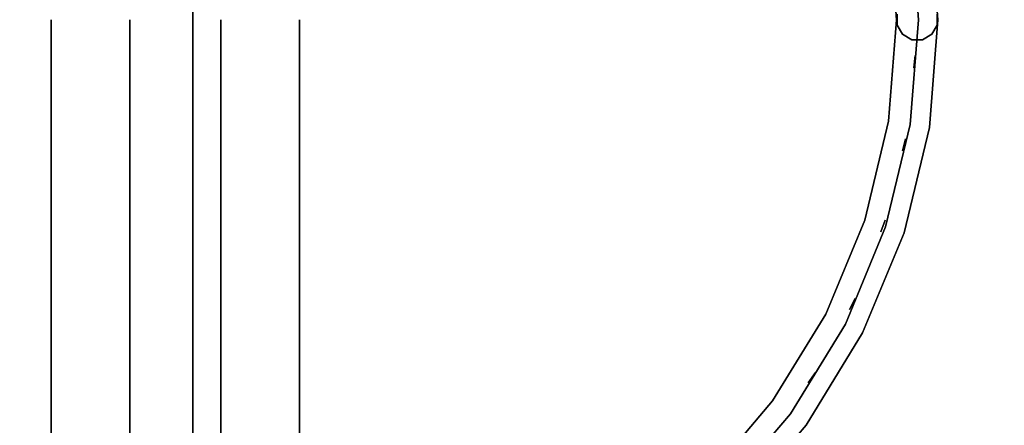
# Model space of a CAD drawing. Units: millimetres. Extents: x -2209 to 6216, y -3498 to 4815.
# Drawn here: x 1926 to 2402, y 804 to 1001 of the extents above; entities that cross this region are included whole.
import ezdxf

# ---------------------------------------------------------------- set-up
doc = ezdxf.new("R2010")
doc.units = ezdxf.units.MM
doc.header["$LTSCALE"] = 0.2
doc.header["$MEASUREMENT"] = 0
doc.header["$PDMODE"] = 1
doc.layers.add('HAGS-Dim Plan', color=7, linetype='Continuous', lineweight=100)
for name, color, linetype in [('HAGS-FOUND', 7, 'Continuous'), ('PLW-Brown', 26, 'Continuous'), ('ST-Gray-3500', 9, 'Continuous')]:
    doc.layers.add(name, color=color, linetype=linetype)
doc.styles.get("Standard").update_dxf_attribs({"font": 'g13f12d.shx', "height": 300})
doc.dimstyles.new('HAGS - Dim Plan', dxfattribs={"dimtxt": 300, "dimasz": 200, "dimexe": 0.18, "dimexo": 0.0625, "dimgap": 150, "dimtad": 0, "dimlfac": 0.001, "dimrnd": 0.05, "dimzin": 1, "dimdsep": 46, "dimtxsty": 'Standard', "dimblk": 'HAGS - Dim Plan arrow', "dimcen": 0.1, "dimse1": 1, "dimse2": 1, "dimclrd": 1, "dimadec": 0, "dimazin": 0, "dimtfac": 1, "dimtofl": 0, "dimtmove": 0, "dimatfit": 3, "dimfxl": 1, "dimtolj": 1, "dimtzin": 0, "dimarcsym": 0})

# ---------------------------------------------------------------- blocks, each defined once
blk = doc.blocks.new('620072')
at = {"layer": 'HAGS-FOUND'}
for points, invisible_edges in [([(333.5, 60, -427), (333.5, 22, -427), (833, 22, -427), (833, 60, -427)], 1), ([(833, 60, -406), (833, 60, -427), (333.5, 60, -427), (333.5, 60, -406)], 4), ([(333.5, 22, -406), (333.5, -22, -406), (833, -22, -406), (833, 22, -406)], 1), ([(833, 22, -406), (833, 22, -427), (333.5, 22, -427), (333.5, 22, -406)], 4), ([(333.5, -22, -427), (333.5, -60, -427), (833, -60, -427), (833, -22, -427)], 1), ([(833, -22, -406), (333.5, -22, -406), (333.5, -22, -427), (833, -22, -427)], 2), ([(833, -60, -406), (833, -60, -427), (333.5, -60, -427), (333.5, -60, -406)], 4)]:
    blk.add_3dface(points, dxfattribs=dict(at, invisible_edges=invisible_edges))
blk = doc.blocks.new('8045161')
at = {"layer": 'PLW-Brown'}
for points, invisible_edges in [([(632.49, -8.51, -15), (34.51, -8.51, -15), (32.69, -17.28, -15), (634.31, -17.28, -15)], 4), ([(632.49, -8.51), (34.51, -8.51), (32.69, -17.28), (634.31, -17.28)], 4), ([(32.69, -17.28, -15), (634.31, -17.28, -15), (639.11, -27.96, -15), (27.89, -27.96, -15)], 5), ([(32.69, -17.28), (634.31, -17.28), (639.11, -27.96), (27.89, -27.96)], 5), ([(639.11, -27.96, -15), (27.89, -27.96, -15), (17.2, -32.6, -15), (649.8, -32.6, -15)], 5), ([(639.11, -27.96), (27.89, -27.96), (17.2, -32.6), (649.8, -32.6)], 5), ([(17.2, -32.6, -15), (649.8, -32.6, -15), (660.9, -35, -15), (6.1, -35, -15)], 5), ([(17.2, -32.6), (649.8, -32.6), (660.9, -35), (6.1, -35)], 5), ([(333.5, -35, -15), (0, -35, -15), (4.11, -87.17, -15), (16.32, -138.06, -15)], 9), ([(333.5, -35), (0, -35), (4.11, -87.17), (16.32, -138.06)], 9), ([(333.5, -35, -15), (16.32, -138.06, -15), (36.35, -186.41, -15), (63.69, -231.03, -15)], 9), ([(333.5, -35), (16.32, -138.06), (36.35, -186.41), (63.69, -231.03)], 9), ([(333.5, -35, -15), (63.69, -231.03, -15), (97.68, -270.82, -15), (137.47, -304.81, -15)], 9), ([(333.5, -35), (63.69, -231.03), (97.68, -270.82), (137.47, -304.81)], 9), ([(333.5, -35, -15), (137.47, -304.81, -15), (182.09, -332.15, -15), (230.44, -352.18, -15)], 9), ([(333.5, -35), (137.47, -304.81), (182.09, -332.15), (230.44, -352.18)], 9), ([(333.5, -35, -15), (230.44, -352.18, -15), (281.33, -364.39, -15), (333.5, -368.5, -15)], 9), ([(333.5, -35), (230.44, -352.18), (281.33, -364.39), (333.5, -368.5)], 9), ([(333.5, -35, -15), (529.53, -304.81, -15), (569.32, -270.82, -15), (603.31, -231.03, -15)], 9), ([(333.5, -35, -15), (603.31, -231.03, -15), (630.65, -186.41, -15), (650.68, -138.06, -15)], 9), ([(333.5, -35, -15), (333.5, -368.5, -15), (385.67, -364.39, -15), (436.56, -352.18, -15)], 9), ([(333.5, -35, -15), (436.56, -352.18, -15), (484.91, -332.15, -15), (529.53, -304.81, -15)], 9), ([(333.5, -35, -15), (650.68, -138.06, -15), (662.89, -87.17, -15), (667, -35, -15)], 9), ([(333.5, -35), (650.68, -138.06), (662.89, -87.17), (667, -35)], 9), ([(333.5, -35), (529.53, -304.81), (569.32, -270.82), (603.31, -231.03)], 9), ([(333.5, -35), (333.5, -368.5), (385.67, -364.39), (436.56, -352.18)], 9), ([(333.5, -35), (436.56, -352.18), (484.91, -332.15), (529.53, -304.81)], 9), ([(333.5, -35), (603.31, -231.03), (630.65, -186.41), (650.68, -138.06)], 9), ([(137.47, -304.81), (137.47, -304.81, -15), (97.68, -270.82, -15), (97.68, -270.82)], 5), ([(182.09, -332.15, -15), (182.09, -332.15), (137.47, -304.81), (137.47, -304.81, -15)], 5), ([(230.44, -352.18), (230.44, -352.18, -15), (182.09, -332.15, -15), (182.09, -332.15)], 5), ([(281.33, -364.39, -15), (281.33, -364.39), (230.44, -352.18), (230.44, -352.18, -15)], 5), ([(333.5, -368.5), (333.5, -368.5, -15), (281.33, -364.39, -15), (281.33, -364.39)], 5), ([(385.67, -364.39, -15), (385.67, -364.39), (333.5, -368.5), (333.5, -368.5, -15)], 5)]:
    blk.add_3dface(points, dxfattribs=dict(at, invisible_edges=invisible_edges))
blk.add_3dface([(632.49, -8.51), (632.49, -8.51, -15), (34.51, -8.51, -15), (34.51, -8.51)], dxfattribs=at)
at = {"layer": 'ST-Gray-3500', "color": 9}
for points, invisible_edges in [([(97.68, -270.82, 79), (137.47, -304.81, 79), (149.23, -288.63, 79), (111.82, -256.68, 79)], 10), ([(97.68, -270.82, 109), (137.47, -304.81, 109), (149.23, -288.63, 109), (111.82, -256.68, 109)], 10), ([(97.68, -270.82, 713), (137.47, -304.81, 713), (149.23, -288.63, 713), (111.82, -256.68, 713)], 10), ([(97.68, -270.82, 743), (137.47, -304.81, 743), (149.23, -288.63, 743), (111.82, -256.68, 743)], 10), ([(111.82, -256.68, 79), (149.23, -288.63, 79), (149.23, -288.63, 109), (111.82, -256.68, 109)], 10), ([(111.82, -256.68, 713), (149.23, -288.63, 713), (149.23, -288.63, 743), (111.82, -256.68, 743)], 10), ([(104.29, -264.21, 188.63), (104.29, -264.21, 182.61), (142.97, -297.24, 182.61), (142.97, -297.24, 188.63)], 5), ([(104.29, -264.21, 223.29), (104.29, -264.21, 217.27), (142.97, -297.24, 217.27), (142.97, -297.24, 223.29)], 5), ([(104.29, -264.21, 257.95), (104.29, -264.21, 251.93), (142.97, -297.24, 251.93), (142.97, -297.24, 257.95)], 5), ([(104.29, -264.21, 292.61), (104.29, -264.21, 286.59), (142.97, -297.24, 286.59), (142.97, -297.24, 292.61)], 5), ([(104.29, -264.21, 327.27), (104.29, -264.21, 321.25), (142.97, -297.24, 321.25), (142.97, -297.24, 327.27)], 5), ([(104.29, -264.21, 362.59), (104.29, -264.21, 356.57), (142.97, -297.24, 356.57), (142.97, -297.24, 362.59)], 5), ([(104.29, -264.21, 640.15), (104.29, -264.21, 634.13), (142.97, -297.24, 634.13), (142.97, -297.24, 640.15)], 5), ([(104.29, -264.21, 437.33), (104.29, -264.21, 431.31), (142.97, -297.24, 431.31), (142.97, -297.24, 437.33)], 5), ([(104.29, -264.21, 397.25), (104.29, -264.21, 391.23), (142.97, -297.24, 391.23), (142.97, -297.24, 397.25)], 5), ([(104.29, -264.21, 478.07), (104.29, -264.21, 472.05), (142.97, -297.24, 472.05), (142.97, -297.24, 478.07)], 5), ([(104.29, -264.21, 518.81), (104.29, -264.21, 512.79), (142.97, -297.24, 512.79), (142.97, -297.24, 518.81)], 5), ([(104.29, -264.21, 559.55), (104.29, -264.21, 553.53), (142.97, -297.24, 553.53), (142.97, -297.24, 559.55)], 5), ([(104.29, -264.21, 599.55), (104.29, -264.21, 593.53), (142.97, -297.24, 593.53), (142.97, -297.24, 599.55)], 5), ([(104.29, -264.21, 680.81), (104.29, -264.21, 674.79), (142.97, -297.24, 674.79), (142.97, -297.24, 680.81)], 5), ([(104.29, -264.21, 149.63), (104.29, -264.21, 143.61), (142.97, -297.24, 143.61), (142.97, -297.24, 149.63)], 5), ([(137.47, -304.81, 79), (182.09, -332.15, 79), (191.17, -314.33, 79), (149.23, -288.63, 79)], 10), ([(137.47, -304.81, 109), (182.09, -332.15, 109), (191.17, -314.33, 109), (149.23, -288.63, 109)], 10), ([(137.47, -304.81, 713), (182.09, -332.15, 713), (191.17, -314.33, 713), (149.23, -288.63, 713)], 10), ([(137.47, -304.81, 743), (182.09, -332.15, 743), (191.17, -314.33, 743), (149.23, -288.63, 743)], 10), ([(149.23, -288.63, 79), (191.17, -314.33, 79), (191.17, -314.33, 109), (149.23, -288.63, 109)], 10), ([(149.23, -288.63, 713), (191.17, -314.33, 713), (191.17, -314.33, 743), (149.23, -288.63, 743)], 10), ([(142.97, -297.24, 182.61), (142.97, -297.24, 188.63), (186.34, -323.82, 188.63), (186.34, -323.82, 182.61)], 5), ([(142.97, -297.24, 217.27), (142.97, -297.24, 223.29), (186.34, -323.82, 223.29), (186.34, -323.82, 217.27)], 5), ([(142.97, -297.24, 251.93), (142.97, -297.24, 257.95), (186.34, -323.82, 257.95), (186.34, -323.82, 251.93)], 5), ([(142.97, -297.24, 286.59), (142.97, -297.24, 292.61), (186.34, -323.82, 292.61), (186.34, -323.82, 286.59)], 5), ([(142.97, -297.24, 321.25), (142.97, -297.24, 327.27), (186.34, -323.82, 327.27), (186.34, -323.82, 321.25)], 5), ([(142.97, -297.24, 356.57), (142.97, -297.24, 362.59), (186.34, -323.82, 362.59), (186.34, -323.82, 356.57)], 5), ([(142.97, -297.24, 634.13), (142.97, -297.24, 640.15), (186.34, -323.82, 640.15), (186.34, -323.82, 634.13)], 5), ([(142.97, -297.24, 431.31), (142.97, -297.24, 437.33), (186.34, -323.82, 437.33), (186.34, -323.82, 431.31)], 5), ([(142.97, -297.24, 391.23), (142.97, -297.24, 397.25), (186.34, -323.82, 397.25), (186.34, -323.82, 391.23)], 5), ([(142.97, -297.24, 472.05), (142.97, -297.24, 478.07), (186.34, -323.82, 478.07), (186.34, -323.82, 472.05)], 5), ([(142.97, -297.24, 512.79), (142.97, -297.24, 518.81), (186.34, -323.82, 518.81), (186.34, -323.82, 512.79)], 5), ([(142.97, -297.24, 553.53), (142.97, -297.24, 559.55), (186.34, -323.82, 559.55), (186.34, -323.82, 553.53)], 5), ([(142.97, -297.24, 593.53), (142.97, -297.24, 599.55), (186.34, -323.82, 599.55), (186.34, -323.82, 593.53)], 5), ([(142.97, -297.24, 674.79), (142.97, -297.24, 680.81), (186.34, -323.82, 680.81), (186.34, -323.82, 674.79)], 5), ([(142.97, -297.24, 143.61), (142.97, -297.24, 149.63), (186.34, -323.82, 149.63), (186.34, -323.82, 143.61)], 5), ([(137.47, -304.81, 79), (182.09, -332.15, 79), (182.09, -332.15, 109), (137.47, -304.81, 109)], 10), ([(137.47, -304.81, 713), (182.09, -332.15, 713), (182.09, -332.15, 743), (137.47, -304.81, 743)], 10), ([(182.09, -332.15, 79), (230.44, -352.18, 79), (236.62, -333.16, 79), (191.17, -314.33, 79)], 10), ([(182.09, -332.15, 109), (230.44, -352.18, 109), (236.62, -333.16, 109), (191.17, -314.33, 109)], 10), ([(182.09, -332.15, 713), (230.44, -352.18, 713), (236.62, -333.16, 713), (191.17, -314.33, 713)], 10), ([(182.09, -332.15, 743), (230.44, -352.18, 743), (236.62, -333.16, 743), (191.17, -314.33, 743)], 10), ([(191.17, -314.33, 79), (236.62, -333.16, 79), (236.62, -333.16, 109), (191.17, -314.33, 109)], 10), ([(191.17, -314.33, 713), (236.62, -333.16, 713), (236.62, -333.16, 743), (191.17, -314.33, 743)], 10), ([(186.34, -323.82, 188.63), (186.34, -323.82, 182.61), (233.33, -343.28, 182.61), (233.33, -343.28, 188.63)], 5), ([(186.34, -323.82, 223.29), (186.34, -323.82, 217.27), (233.33, -343.28, 217.27), (233.33, -343.28, 223.29)], 5), ([(186.34, -323.82, 257.95), (186.34, -323.82, 251.93), (233.33, -343.28, 251.93), (233.33, -343.28, 257.95)], 5), ([(186.34, -323.82, 292.61), (186.34, -323.82, 286.59), (233.33, -343.28, 286.59), (233.33, -343.28, 292.61)], 5), ([(186.34, -323.82, 327.27), (186.34, -323.82, 321.25), (233.33, -343.28, 321.25), (233.33, -343.28, 327.27)], 5), ([(186.34, -323.82, 362.59), (186.34, -323.82, 356.57), (233.33, -343.28, 356.57), (233.33, -343.28, 362.59)], 5), ([(186.34, -323.82, 640.15), (186.34, -323.82, 634.13), (233.33, -343.28, 634.13), (233.33, -343.28, 640.15)], 5), ([(186.34, -323.82, 437.33), (186.34, -323.82, 431.31), (233.33, -343.28, 431.31), (233.33, -343.28, 437.33)], 5), ([(186.34, -323.82, 397.25), (186.34, -323.82, 391.23), (233.33, -343.28, 391.23), (233.33, -343.28, 397.25)], 5), ([(186.34, -323.82, 478.07), (186.34, -323.82, 472.05), (233.33, -343.28, 472.05), (233.33, -343.28, 478.07)], 5), ([(186.34, -323.82, 518.81), (186.34, -323.82, 512.79), (233.33, -343.28, 512.79), (233.33, -343.28, 518.81)], 5), ([(186.34, -323.82, 559.55), (186.34, -323.82, 553.53), (233.33, -343.28, 553.53), (233.33, -343.28, 559.55)], 5), ([(186.34, -323.82, 599.55), (186.34, -323.82, 593.53), (233.33, -343.28, 593.53), (233.33, -343.28, 599.55)], 5), ([(186.34, -323.82, 680.81), (186.34, -323.82, 674.79), (233.33, -343.28, 674.79), (233.33, -343.28, 680.81)], 5), ([(186.34, -323.82, 149.63), (186.34, -323.82, 143.61), (233.33, -343.28, 143.61), (233.33, -343.28, 149.63)], 5), ([(182.09, -332.15, 79), (230.44, -352.18, 79), (230.44, -352.18, 109), (182.09, -332.15, 109)], 10), ([(182.09, -332.15, 713), (230.44, -352.18, 713), (230.44, -352.18, 743), (182.09, -332.15, 743)], 10), ([(230.44, -352.18, 79), (281.33, -364.39, 79), (284.46, -344.64, 79), (236.62, -333.16, 79)], 10), ([(230.44, -352.18, 109), (281.33, -364.39, 109), (284.46, -344.64, 109), (236.62, -333.16, 109)], 10), ([(230.44, -352.18, 713), (281.33, -364.39, 713), (284.46, -344.64, 713), (236.62, -333.16, 713)], 10), ([(230.44, -352.18, 743), (281.33, -364.39, 743), (284.46, -344.64, 743), (236.62, -333.16, 743)], 10), ([(236.62, -333.16, 79), (284.46, -344.64, 79), (284.46, -344.64, 109), (236.62, -333.16, 109)], 10), ([(236.62, -333.16, 713), (284.46, -344.64, 713), (284.46, -344.64, 743), (236.62, -333.16, 743)], 10), ([(233.33, -343.28, 188.63), (233.33, -343.28, 182.61), (282.79, -355.16, 182.61), (282.79, -355.16, 188.63)], 5), ([(233.33, -343.28, 223.29), (233.33, -343.28, 217.27), (282.79, -355.16, 217.27), (282.79, -355.16, 223.29)], 5), ([(233.33, -343.28, 257.95), (233.33, -343.28, 251.93), (282.79, -355.16, 251.93), (282.79, -355.16, 257.95)], 5), ([(233.33, -343.28, 292.61), (233.33, -343.28, 286.59), (282.79, -355.16, 286.59), (282.79, -355.16, 292.61)], 5), ([(233.33, -343.28, 327.27), (233.33, -343.28, 321.25), (282.79, -355.16, 321.25), (282.79, -355.16, 327.27)], 5), ([(233.33, -343.28, 362.59), (233.33, -343.28, 356.57), (282.79, -355.16, 356.57), (282.79, -355.16, 362.59)], 5), ([(233.33, -343.28, 640.15), (233.33, -343.28, 634.13), (282.79, -355.16, 634.13), (282.79, -355.16, 640.15)], 5), ([(233.33, -343.28, 437.33), (233.33, -343.28, 431.31), (282.79, -355.16, 431.31), (282.79, -355.16, 437.33)], 5), ([(233.33, -343.28, 397.25), (233.33, -343.28, 391.23), (282.79, -355.16, 391.23), (282.79, -355.16, 397.25)], 5), ([(233.33, -343.28, 478.07), (233.33, -343.28, 472.05), (282.79, -355.16, 472.05), (282.79, -355.16, 478.07)], 5), ([(233.33, -343.28, 518.81), (233.33, -343.28, 512.79), (282.79, -355.16, 512.79), (282.79, -355.16, 518.81)], 5), ([(233.33, -343.28, 559.55), (233.33, -343.28, 553.53), (282.79, -355.16, 553.53), (282.79, -355.16, 559.55)], 5), ([(233.33, -343.28, 599.55), (233.33, -343.28, 593.53), (282.79, -355.16, 593.53), (282.79, -355.16, 599.55)], 5), ([(233.33, -343.28, 680.81), (233.33, -343.28, 674.79), (282.79, -355.16, 674.79), (282.79, -355.16, 680.81)], 5), ([(233.33, -343.28, 149.63), (233.33, -343.28, 143.61), (282.79, -355.16, 143.61), (282.79, -355.16, 149.63)], 5), ([(281.33, -364.39, 79), (333.5, -368.5, 79), (333.5, -348.5, 79), (284.46, -344.64, 79)], 10), ([(281.33, -364.39, 109), (333.5, -368.5, 109), (333.5, -348.5, 109), (284.46, -344.64, 109)], 10), ([(281.33, -364.39, 713), (333.5, -368.5, 713), (333.5, -348.5, 713), (284.46, -344.64, 713)], 10), ([(281.33, -364.39, 743), (333.5, -368.5, 743), (333.5, -348.5, 743), (284.46, -344.64, 743)], 10), ([(284.46, -344.64, 79), (333.5, -348.5, 79), (333.5, -348.5, 109), (284.46, -344.64, 109)], 10), ([(284.46, -344.64, 713), (333.5, -348.5, 713), (333.5, -348.5, 743), (284.46, -344.64, 743)], 10), ([(333.5, -348.5, 79), (382.54, -344.64, 79), (382.54, -344.64, 109), (333.5, -348.5, 109)], 10), ([(333.5, -368.5, 79), (385.67, -364.39, 79), (382.54, -344.64, 79), (333.5, -348.5, 79)], 10), ([(333.5, -368.5, 109), (385.67, -364.39, 109), (382.54, -344.64, 109), (333.5, -348.5, 109)], 10), ([(333.5, -348.5, 713), (382.54, -344.64, 713), (382.54, -344.64, 743), (333.5, -348.5, 743)], 10), ([(333.5, -368.5, 713), (385.67, -364.39, 713), (382.54, -344.64, 713), (333.5, -348.5, 713)], 10), ([(333.5, -368.5, 743), (385.67, -364.39, 743), (382.54, -344.64, 743), (333.5, -348.5, 743)], 10), ([(230.44, -352.18, 79), (281.33, -364.39, 79), (281.33, -364.39, 109), (230.44, -352.18, 109)], 10), ([(230.44, -352.18, 713), (281.33, -364.39, 713), (281.33, -364.39, 743), (230.44, -352.18, 743)], 10), ([(282.79, -355.16, 182.61), (282.79, -355.16, 188.63), (333.5, -359.15, 188.63), (333.5, -359.15, 182.61)], 5), ([(282.79, -355.16, 217.27), (282.79, -355.16, 223.29), (333.5, -359.15, 223.29), (333.5, -359.15, 217.27)], 5), ([(282.79, -355.16, 251.93), (282.79, -355.16, 257.95), (333.5, -359.15, 257.95), (333.5, -359.15, 251.93)], 5), ([(282.79, -355.16, 286.59), (282.79, -355.16, 292.61), (333.5, -359.15, 292.61), (333.5, -359.15, 286.59)], 5), ([(282.79, -355.16, 321.25), (282.79, -355.16, 327.27), (333.5, -359.15, 327.27), (333.5, -359.15, 321.25)], 5), ([(282.79, -355.16, 356.57), (282.79, -355.16, 362.59), (333.5, -359.15, 362.59), (333.5, -359.15, 356.57)], 5), ([(282.79, -355.16, 634.13), (282.79, -355.16, 640.15), (333.5, -359.15, 640.15), (333.5, -359.15, 634.13)], 5), ([(282.79, -355.16, 431.31), (282.79, -355.16, 437.33), (333.5, -359.15, 437.33), (333.5, -359.15, 431.31)], 5), ([(282.79, -355.16, 391.23), (282.79, -355.16, 397.25), (333.5, -359.15, 397.25), (333.5, -359.15, 391.23)], 5), ([(282.79, -355.16, 472.05), (282.79, -355.16, 478.07), (333.5, -359.15, 478.07), (333.5, -359.15, 472.05)], 5), ([(282.79, -355.16, 512.79), (282.79, -355.16, 518.81), (333.5, -359.15, 518.81), (333.5, -359.15, 512.79)], 5), ([(282.79, -355.16, 553.53), (282.79, -355.16, 559.55), (333.5, -359.15, 559.55), (333.5, -359.15, 553.53)], 5), ([(282.79, -355.16, 593.53), (282.79, -355.16, 599.55), (333.5, -359.15, 599.55), (333.5, -359.15, 593.53)], 5), ([(282.79, -355.16, 674.79), (282.79, -355.16, 680.81), (333.5, -359.15, 680.81), (333.5, -359.15, 674.79)], 5), ([(282.79, -355.16, 143.61), (282.79, -355.16, 149.63), (333.5, -359.15, 149.63), (333.5, -359.15, 143.61)], 5), ([(333.5, -359.15, 188.63), (333.5, -359.15, 182.61), (384.21, -355.16, 182.61), (384.21, -355.16, 188.63)], 5), ([(333.5, -359.15, 223.29), (333.5, -359.15, 217.27), (384.21, -355.16, 217.27), (384.21, -355.16, 223.29)], 5), ([(333.5, -359.15, 257.95), (333.5, -359.15, 251.93), (384.21, -355.16, 251.93), (384.21, -355.16, 257.95)], 5), ([(333.5, -359.15, 292.61), (333.5, -359.15, 286.59), (384.21, -355.16, 286.59), (384.21, -355.16, 292.61)], 5), ([(333.5, -359.15, 327.27), (333.5, -359.15, 321.25), (384.21, -355.16, 321.25), (384.21, -355.16, 327.27)], 5), ([(333.5, -359.15, 362.59), (333.5, -359.15, 356.57), (384.21, -355.16, 356.57), (384.21, -355.16, 362.59)], 5), ([(333.5, -359.15, 640.15), (333.5, -359.15, 634.13), (384.21, -355.16, 634.13), (384.21, -355.16, 640.15)], 5), ([(333.5, -359.15, 437.33), (333.5, -359.15, 431.31), (384.21, -355.16, 431.31), (384.21, -355.16, 437.33)], 5), ([(333.5, -359.15, 397.25), (333.5, -359.15, 391.23), (384.21, -355.16, 391.23), (384.21, -355.16, 397.25)], 5), ([(333.5, -359.15, 478.07), (333.5, -359.15, 472.05), (384.21, -355.16, 472.05), (384.21, -355.16, 478.07)], 5), ([(333.5, -359.15, 518.81), (333.5, -359.15, 512.79), (384.21, -355.16, 512.79), (384.21, -355.16, 518.81)], 5), ([(333.5, -359.15, 559.55), (333.5, -359.15, 553.53), (384.21, -355.16, 553.53), (384.21, -355.16, 559.55)], 5), ([(333.5, -359.15, 599.55), (333.5, -359.15, 593.53), (384.21, -355.16, 593.53), (384.21, -355.16, 599.55)], 5), ([(333.5, -359.15, 680.81), (333.5, -359.15, 674.79), (384.21, -355.16, 674.79), (384.21, -355.16, 680.81)], 5), ([(333.5, -359.15, 149.63), (333.5, -359.15, 143.61), (384.21, -355.16, 143.61), (384.21, -355.16, 149.63)], 5), ([(281.33, -364.39, 79), (333.5, -368.5, 79), (333.5, -368.5, 109), (281.33, -364.39, 109)], 10), ([(281.33, -364.39, 713), (333.5, -368.5, 713), (333.5, -368.5, 743), (281.33, -364.39, 743)], 10), ([(333.5, -368.5, 79), (385.67, -364.39, 79), (385.67, -364.39, 109), (333.5, -368.5, 109)], 10), ([(333.5, -368.5, 713), (385.67, -364.39, 713), (385.67, -364.39, 743), (333.5, -368.5, 743)], 10)]:
    blk.add_3dface(points, dxfattribs=dict(at, invisible_edges=invisible_edges))
for points in [[(158.05, -305.88, 713), (158.05, -305.88, 109), (162.96, -309.33, 109), (162.96, -309.33, 713)], [(193.39, -325.73, 713), (193.39, -325.73, 109), (198.69, -328.54, 109), (198.69, -328.54, 713)], [(230.93, -341, 713), (230.93, -341, 109), (236.54, -343.12, 109), (236.54, -343.12, 713)], [(270.09, -351.44, 713), (270.09, -351.44, 109), (275.93, -352.84, 109), (275.93, -352.84, 713)], [(326.43, -351.43, -3), (326.43, -351.43, 99), (323.84, -355.91, 99), (323.84, -355.91, -3)], [(330.91, -348.84, 99), (330.91, -348.84, -3), (326.43, -351.43, -3), (326.43, -351.43, 99)], [(336.09, -348.84, -3), (336.09, -348.84, 99), (330.91, -348.84, 99), (330.91, -348.84, -3)], [(323.84, -355.91, 99), (323.84, -355.91, -3), (323.84, -361.09, -3), (323.84, -361.09, 99)], [(310.25, -356.9, 713), (310.25, -356.9, 109), (316.22, -357.55, 109), (316.22, -357.55, 713)], [(323.84, -361.09, -3), (323.84, -361.09, 99), (326.43, -365.57, 99), (326.43, -365.57, -3)], [(326.43, -365.57, 99), (326.43, -365.57, -3), (330.91, -368.16, -3), (330.91, -368.16, 99)], [(330.91, -368.16, -3), (330.91, -368.16, 99), (336.09, -368.16, 99), (336.09, -368.16, -3)]]:
    blk.add_3dface(points, dxfattribs=at)
at = {"flags": 3}
blk.add_attdef('ARTNR', (0, -17.5), '', height=15, dxfattribs=at)
blk = doc.blocks.new('HAGS - Dim Plan arrow')
at = {"color": 1, "lineweight": 0}
blk.add_lwpolyline([(0, 0, 0, 0.35, 0), (-1, 0, 0.015, 0.015, 0)], format="xyseb", dxfattribs=at)
blk = doc.blocks.new('*D38')
at = {"layer": 'Defpoints', "color": 0, "transparency": 16777216}
for p in [(5255.38, 2106.51), (-2208.51, 2001.01), (-2208.51, -2635.65)]:
    blk.add_point(p, dxfattribs=at)
at = {"layer": 'HAGS-Dim Plan', "color": 1, "lineweight": -2, "transparency": 16777216}
for p, q in [((-2008.51, -2635.65), (906.85, -2635.65)), ((5055.38, -2635.65), (2147.73, -2635.65))]:
    blk.add_line(p, q, dxfattribs=at)
at = {"layer": 'HAGS-Dim Plan', "color": 1, "lineweight": -2, "transparency": 16777216, "xscale": 200, "yscale": 200, "zscale": 200, "rotation": 180}
blk.add_blockref('HAGS - Dim Plan arrow', (-2208.51, -2635.65), dxfattribs=at)
at = {"layer": 'HAGS-Dim Plan', "color": 1, "lineweight": -2, "transparency": 16777216, "xscale": 200, "yscale": 200, "zscale": 200}
blk.add_blockref('HAGS - Dim Plan arrow', (5255.38, -2635.65), dxfattribs=at)
at = {"layer": 'HAGS-Dim Plan', "color": 0, "transparency": 16777216, "insert": (1527.29, -2635.65), "char_height": 300, "attachment_point": 5}
blk.add_mtext('\\A1;7.45m', dxfattribs=at)
blk = doc.blocks.new('*D39')
at = {"layer": 'Defpoints', "color": 0, "transparency": 16777216}
for p in [(1667.53, 4815.46), (17.56, -1799.73), (6019.57, -1799.73)]:
    blk.add_point(p, dxfattribs=at)
at = {"layer": 'HAGS-Dim Plan', "color": 1, "lineweight": -2, "transparency": 16777216}
for p, q in [((6019.57, 4615.46), (6019.57, 2254.65)), ((6019.57, -1599.73), (6019.57, 1025.82))]:
    blk.add_line(p, q, dxfattribs=at)
at = {"layer": 'HAGS-Dim Plan', "color": 1, "lineweight": -2, "transparency": 16777216, "xscale": 200, "yscale": 200, "zscale": 200}
for p, rotation in [((6019.57, 4815.46), 90), ((6019.57, -1799.73), 270)]:
    blk.add_blockref('HAGS - Dim Plan arrow', p, dxfattribs=dict(at, rotation=rotation))
at = {"layer": 'HAGS-Dim Plan', "color": 0, "transparency": 16777216, "insert": (6019.57, 1640.24), "char_height": 300, "attachment_point": 5, "rotation": 90}
blk.add_mtext('\\A1;6.60m', dxfattribs=at)
blk = doc.blocks.new('*D40')
at = {"layer": 'Defpoints', "color": 0, "transparency": 16777216}
for p in [(1447.53, 3315.46, 7.65), (1.91, -299.36, 606.69), (5585.41, -299.36)]:
    blk.add_point(p, dxfattribs=at)
at = {"layer": 'HAGS-Dim Plan', "color": 1, "lineweight": -2, "transparency": 16777216}
for p, q in [((5585.41, 3115.46), (5585.41, 2230.74)), ((5585.41, -99.36), (5585.41, 1019.87))]:
    blk.add_line(p, q, dxfattribs=at)
at = {"layer": 'HAGS-Dim Plan', "color": 1, "lineweight": -2, "transparency": 16777216, "xscale": 200, "yscale": 200, "zscale": 200}
for p, rotation in [((5585.41, 3315.46), 90), ((5585.41, -299.36), 270)]:
    blk.add_blockref('HAGS - Dim Plan arrow', p, dxfattribs=dict(at, rotation=rotation))
at = {"layer": 'HAGS-Dim Plan', "color": 0, "transparency": 16777216, "insert": (5585.41, 1625.3), "char_height": 300, "attachment_point": 5, "rotation": 90}
blk.add_mtext('\\A1;3.60m', dxfattribs=at)
blk = doc.blocks.new('*D41')
at = {"layer": 'Defpoints', "color": 0, "transparency": 16777216}
for p in [(3755.38, 2106.51, 106.47), (-1060.23, 1623.72), (-1060.23, -2216.57)]:
    blk.add_point(p, dxfattribs=at)
at = {"layer": 'HAGS-Dim Plan', "color": 1, "lineweight": -2, "transparency": 16777216}
for p, q in [((-860.23, -2216.57), (900.2, -2216.57)), ((3555.38, -2216.57), (2141.07, -2216.57))]:
    blk.add_line(p, q, dxfattribs=at)
at = {"layer": 'HAGS-Dim Plan', "color": 1, "lineweight": -2, "transparency": 16777216, "xscale": 200, "yscale": 200, "zscale": 200, "rotation": 180}
blk.add_blockref('HAGS - Dim Plan arrow', (-1060.23, -2216.57), dxfattribs=at)
at = {"layer": 'HAGS-Dim Plan', "color": 1, "lineweight": -2, "transparency": 16777216, "xscale": 200, "yscale": 200, "zscale": 200}
blk.add_blockref('HAGS - Dim Plan arrow', (3755.38, -2216.57), dxfattribs=at)
at = {"layer": 'HAGS-Dim Plan', "color": 0, "transparency": 16777216, "insert": (1520.63, -2216.57), "char_height": 300, "attachment_point": 5}
blk.add_mtext('\\A1;4.80m', dxfattribs=at)

msp = doc.modelspace()

# ---------------------------------------------------------------- block references
for name, p, rotation in [('620072', (2001, 1334), 270), ('8045161', (2001, 667, 595), 90)]:
    msp.add_blockref(name, p, dxfattribs=dict(rotation=rotation))

# ---------------------------------------------------------------- dimensions: what is measured, and where the dimension line sits
at = {"layer": 'HAGS-Dim Plan'}
for base, p1, p2, picture, middle in [((6019.568, -1799.726), (1667.534, 4815.463), (17.562, -1799.726), '*D39', (6019.568, 1640.235)), ((5585.41, -299.359), (1447.534, 3315.463, 7.653), (1.912, -299.359, 606.69), '*D40', (5585.41, 1625.305))]:
    dim = msp.add_linear_dim(base=base, p1=p1, p2=p2, angle=90, dimstyle='HAGS - Dim Plan', override={"dimpost": 'm'}, dxfattribs=at)
    dim.commit()
    dim.dimension.update_dxf_attribs({"geometry": picture, "text_midpoint": middle, "dimtype": 160})
for base, p1, p2, picture, middle in [((-2208.506, -2635.645), (5255.375, 2106.512), (-2208.506, 2001.008), '*D38', (1527.289, -2635.645)), ((-1060.229, -2216.566), (3755.375, 2106.512, 106.468), (-1060.229, 1623.72), '*D41', (1520.633, -2216.566))]:
    dim = msp.add_linear_dim(base=base, p1=p1, p2=p2, dimstyle='HAGS - Dim Plan', override={"dimpost": 'm'}, dxfattribs=at)
    dim.commit()
    dim.dimension.update_dxf_attribs({"geometry": picture, "text_midpoint": middle, "dimtype": 160})

doc.saveas('drawing.dxf')
